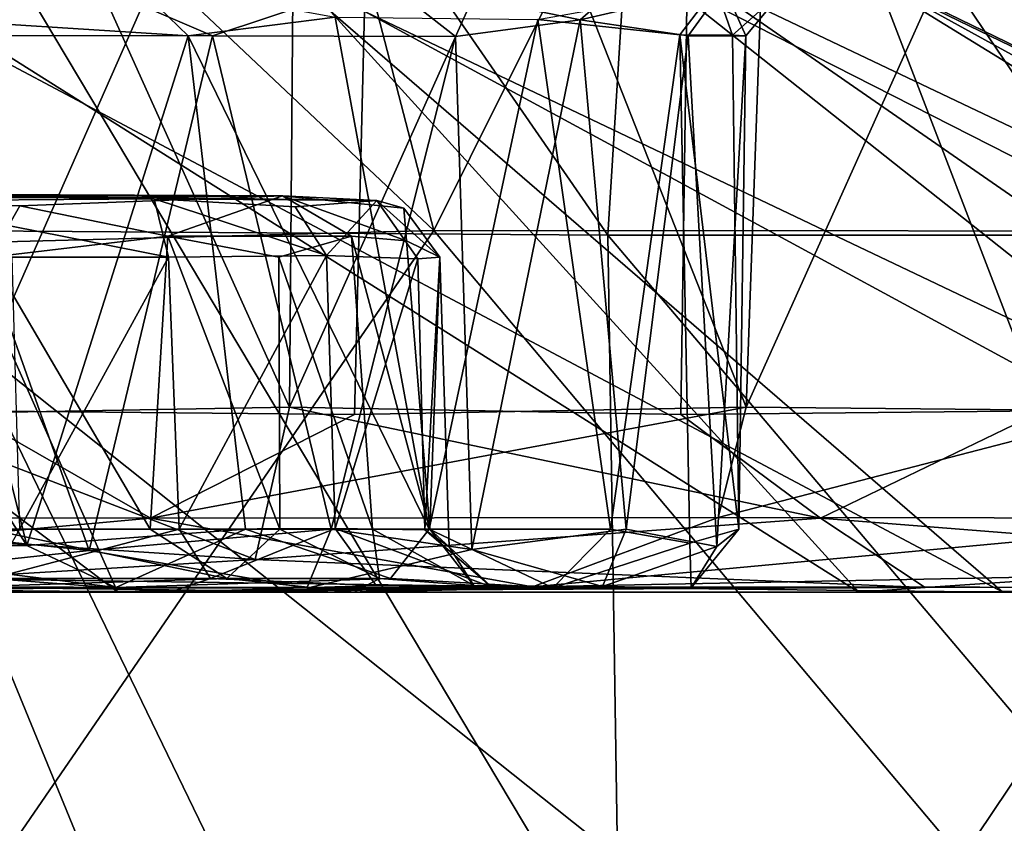
# Model space of a CAD drawing. Units: inches. Extents: x -21.2 to 15.4, y -18.4 to 19.
# Drawn here: x -12.6 to -12.1, y -14 to -13.7 of the extents above; entities that cross this region are included whole.
import ezdxf

# ---------------------------------------------------------------- set-up
doc = ezdxf.new("R2010")
doc.units = ezdxf.units.IN
doc.header["$MEASUREMENT"] = 0
for name, color, linetype in [('SEAT-ARM', 5, 'Continuous'), ('SEAT-ARMCAP', 5, 'Continuous'), ('SEAT-CASTER', 5, 'Continuous'), ('SEAT-CASTERINNER', 5, 'Continuous')]:
    doc.layers.add(name, color=color, linetype=linetype)

msp = doc.modelspace()

# ---------------------------------------------------------------- linework, layer by layer
at = {"layer": 'SEAT-ARM'}
for points in [[(-16.6237, -15.53549, 6.25823), (-16.62433, -12.5956, 6.26371), (-11.36295, -12.61753, 6.2553)], [(-13.27392, -15.56082, 21.24424), (-11.46284, -15.5377, 22.02975), (-13.22148, -12.59275, 21.26909)], [(-11.46284, -15.5377, 22.02975), (-11.43484, -12.61587, 22.04057), (-13.22148, -12.59275, 21.26909)], [(-11.36295, -12.61753, 6.2553), (-11.37932, -15.53605, 6.25609), (-16.6237, -15.53549, 6.25823)]]:
    msp.add_3dface(points, dxfattribs=at)
at = {"layer": 'SEAT-ARMCAP'}
for points in [[(-13.25712, -12.64469, 22.38108), (-11.90731, -15.52731, 22.93063), (-11.84493, -12.62626, 22.95449)], [(-11.78834, -15.50888, 21.78015), (-13.17721, -12.64339, 21.19099), (-11.77542, -12.62483, 21.79137)], [(-13.27027, -15.52874, 22.3691), (-11.90731, -15.52731, 22.93063), (-13.25712, -12.64469, 22.38108)], [(-13.17721, -12.64339, 21.19099), (-11.78834, -15.50888, 21.78015), (-13.16474, -15.51018, 21.19666)]]:
    msp.add_3dface(points, dxfattribs=at)
at = {"layer": 'SEAT-CASTER'}
for points in [[(-12.5978, -13.45937, 0.56097), (-12.5978, -13.45937, 0.56097), (-12.60268, -13.86351, 0.57951), (-12.41791, -13.44575, 0.62304)], [(-12.60268, -13.86351, 0.57951), (-12.60268, -13.86351, 0.57951), (-12.42831, -13.86515, 0.6448), (-12.41791, -13.44575, 0.62304)], [(-12.42831, -13.86515, 0.6448), (-12.42831, -13.86515, 0.6448), (-12.25391, -13.86192, 0.72728), (-12.41791, -13.44575, 0.62304)], [(-12.23926, -13.45173, 0.71163), (-12.23926, -13.45173, 0.71163), (-12.41791, -13.44575, 0.62304), (-12.25391, -13.86192, 0.72728)], [(-12.25391, -13.86192, 0.72728), (-12.25391, -13.86192, 0.72728), (-12.07314, -13.45937, 0.81644), (-12.23926, -13.45173, 0.71163)], [(-12.45735, -13.86192, 4.28332), (-12.45735, -13.86192, 4.28332), (-12.64067, -13.86515, 4.34557), (-12.63872, -13.45981, 4.3656)], [(-12.45735, -13.86192, 4.28332), (-12.45735, -13.86192, 4.28332), (-12.63872, -13.45981, 4.3656), (-12.45404, -13.45873, 4.30217)], [(-12.45735, -13.86192, 4.28332), (-12.45735, -13.86192, 4.28332), (-12.45404, -13.45873, 4.30217), (-12.27712, -13.45981, 4.2201)], [(-12.28295, -13.86515, 4.20084), (-12.28295, -13.86515, 4.20084), (-12.45735, -13.86192, 4.28332), (-12.27712, -13.45981, 4.2201)], [(-12.12186, -13.86351, 4.10747), (-12.12186, -13.86351, 4.10747), (-12.28295, -13.86515, 4.20084), (-12.27712, -13.45981, 4.2201)], [(-12.11063, -13.45937, 4.123), (-12.11063, -13.45937, 4.123), (-12.12186, -13.86351, 4.10747), (-12.27712, -13.45981, 4.2201)], [(-12.25391, -13.86192, 0.72728), (-12.25391, -13.86192, 0.72728), (-12.08319, -13.86351, 0.83276), (-12.07314, -13.45937, 0.81644)], [(-12.29616, -13.47531, 4.68257), (-12.29616, -13.47531, 4.68257), (-12.51877, -13.49124, 4.76641), (-12.31557, -13.78539, 4.74163)], [(-12.08619, -13.78539, 4.63937), (-12.08619, -13.78539, 4.63937), (-12.29616, -13.47531, 4.68257), (-12.31557, -13.78539, 4.74163)], [(-12.29616, -13.47531, 4.68257), (-12.29616, -13.47531, 4.68257), (-12.08619, -13.78539, 4.63937), (-12.08039, -13.49124, 4.58934)], [(-12.66267, -13.78298, 4.84956), (-12.66267, -13.78298, 4.84956), (-12.51877, -13.49124, 4.76641), (-12.74868, -13.49124, 4.82178)], [(-12.39304, -13.78325, 0.14196), (-12.39304, -13.78325, 0.14196), (-12.70142, -13.49238, 0.10138), (-12.46868, -13.49134, 0.16327)], [(-12.51877, -13.49124, 4.76641), (-12.51877, -13.49124, 4.76641), (-12.66267, -13.78298, 4.84956), (-12.31557, -13.78539, 4.74163)], [(-12.24771, -13.49134, 0.24551), (-12.24771, -13.49134, 0.24551), (-12.39304, -13.78325, 0.14196), (-12.46868, -13.49134, 0.16327)], [(-12.24771, -13.49134, 0.24551), (-12.24771, -13.49134, 0.24551), (-11.97042, -13.78356, 0.33493), (-12.39304, -13.78325, 0.14196)], [(-12.24771, -13.49134, 0.24551), (-12.24771, -13.49134, 0.24551), (-12.03564, -13.49135, 0.34908), (-11.97042, -13.78356, 0.33493)], [(-12.39304, -13.78325, 0.14196), (-12.39304, -13.78325, 0.14196), (-12.81444, -13.79445, 0.03598), (-12.70142, -13.49238, 0.10138)], [(-12.39304, -13.78325, 0.14196), (-12.39304, -13.78325, 0.14196), (-12.58483, -14.06248, 0.07127), (-12.81444, -13.79445, 0.03598)], [(-12.66267, -13.78298, 4.84956), (-12.66267, -13.78298, 4.84956), (-12.78722, -14.06231, 4.88353), (-12.548, -14.06231, 4.83081)], [(-12.66267, -13.78298, 4.84956), (-12.66267, -13.78298, 4.84956), (-12.548, -14.06231, 4.83081), (-12.31118, -14.06231, 4.75301)], [(-12.31118, -14.06231, 4.75301), (-12.31118, -14.06231, 4.75301), (-12.31557, -13.78539, 4.74163), (-12.66267, -13.78298, 4.84956)], [(-12.39304, -13.78325, 0.14196), (-12.39304, -13.78325, 0.14196), (-12.15787, -14.06263, 0.22351), (-12.58483, -14.06248, 0.07127)], [(-12.39304, -13.78325, 0.14196), (-12.39304, -13.78325, 0.14196), (-11.97042, -13.78356, 0.33493), (-12.15787, -14.06263, 0.22351)], [(-11.97042, -13.78356, 0.33493), (-11.97042, -13.78356, 0.33493), (-11.85002, -14.06231, 0.39771), (-12.15787, -14.06263, 0.22351)], [(-12.08066, -14.06231, 4.65024), (-12.08066, -14.06231, 4.65024), (-12.08619, -13.78539, 4.63937), (-12.31557, -13.78539, 4.74163)], [(-12.31557, -13.78539, 4.74163), (-12.31557, -13.78539, 4.74163), (-12.31118, -14.06231, 4.75301), (-12.08066, -14.06231, 4.65024)], [(-12.60268, -13.86351, 0.57951), (-12.60268, -13.86351, 0.57951), (-12.80016, -13.91105, 0.55985), (-12.51917, -13.91137, 0.63899)], [(-12.64067, -13.86515, 4.34557), (-12.64067, -13.86515, 4.34557), (-12.45735, -13.86192, 4.28332), (-12.47262, -13.92972, 4.23346)], [(-12.60268, -13.86351, 0.57951), (-12.60268, -13.86351, 0.57951), (-12.51917, -13.91137, 0.63899), (-12.42831, -13.86515, 0.6448)], [(-12.51917, -13.91137, 0.63899), (-12.51917, -13.91137, 0.63899), (-12.25391, -13.86192, 0.72728), (-12.42831, -13.86515, 0.6448)], [(-12.51917, -13.91137, 0.63899), (-12.51917, -13.91137, 0.63899), (-12.26646, -13.91105, 0.75662), (-12.25391, -13.86192, 0.72728)], [(-12.22082, -13.91137, 4.13428), (-12.22082, -13.91137, 4.13428), (-12.47262, -13.92972, 4.23346), (-12.45735, -13.86192, 4.28332)], [(-12.45735, -13.86192, 4.28332), (-12.45735, -13.86192, 4.28332), (-12.28295, -13.86515, 4.20084), (-12.22082, -13.91137, 4.13428)], [(-12.12186, -13.86351, 4.10747), (-12.12186, -13.86351, 4.10747), (-12.22082, -13.91137, 4.13428), (-12.28295, -13.86515, 4.20084)], [(-12.26646, -13.91105, 0.75662), (-12.26646, -13.91105, 0.75662), (-12.08319, -13.86351, 0.83276), (-12.25391, -13.86192, 0.72728)], [(-12.02055, -13.91137, 0.91392), (-12.02055, -13.91137, 0.91392), (-12.08319, -13.86351, 0.83276), (-12.26646, -13.91105, 0.75662)], [(-12.22082, -13.91137, 4.13428), (-12.22082, -13.91137, 4.13428), (-12.12186, -13.86351, 4.10747), (-11.98818, -13.92972, 3.94682)], [(-12.64067, -13.86515, 4.34557), (-12.64067, -13.86515, 4.34557), (-12.47262, -13.92972, 4.23346), (-12.74967, -13.91138, 4.34531)], [(-12.51917, -13.91137, 0.63899), (-12.51917, -13.91137, 0.63899), (-12.80016, -13.91105, 0.55985), (-12.78876, -13.93582, 0.59532)], [(-12.78876, -13.93582, 0.59532), (-12.78876, -13.93582, 0.59532), (-12.34907, -13.94187, 0.76956), (-12.51917, -13.91137, 0.63899)], [(-12.67676, -13.94203, 4.26846), (-12.67676, -13.94203, 4.26846), (-12.74967, -13.91138, 4.34531), (-12.47262, -13.92972, 4.23346)], [(-12.34907, -13.94187, 0.76956), (-12.34907, -13.94187, 0.76956), (-12.26646, -13.91105, 0.75662), (-12.51917, -13.91137, 0.63899)], [(-12.17426, -13.94219, 4.03964), (-12.17426, -13.94219, 4.03964), (-12.47262, -13.92972, 4.23346), (-12.22082, -13.91137, 4.13428)], [(-12.26646, -13.91105, 0.75662), (-12.26646, -13.91105, 0.75662), (-12.34907, -13.94187, 0.76956), (-12.02055, -13.91137, 0.91392)], [(-12.34907, -13.94187, 0.76956), (-12.34907, -13.94187, 0.76956), (-12.03836, -13.93573, 0.94798), (-12.02055, -13.91137, 0.91392)], [(-11.98818, -13.92972, 3.94682), (-11.98818, -13.92972, 3.94682), (-12.17426, -13.94219, 4.03964), (-12.22082, -13.91137, 4.13428)], [(-12.47262, -13.92972, 4.23346), (-12.47262, -13.92972, 4.23346), (-12.17426, -13.94219, 4.03964), (-12.67676, -13.94203, 4.26846)], [(-11.69502, -13.94185, 3.60272), (-11.69502, -13.94185, 3.60272), (-12.17426, -13.94219, 4.03964), (-11.98818, -13.92972, 3.94682)], [(-12.78876, -13.93582, 0.59532), (-12.78876, -13.93582, 0.59532), (-13.06105, -13.94421, 0.59505), (-12.34907, -13.94187, 0.76956)], [(-12.03836, -13.93573, 0.94798), (-12.03836, -13.93573, 0.94798), (-12.34907, -13.94187, 0.76956), (-11.75132, -13.94225, 1.24226)]]:
    msp.add_3dface(points, dxfattribs=at)
at = {"layer": 'SEAT-CASTERINNER'}
for points in [[(-12.27712, -13.66988, 1.97705), (-12.27712, -13.66988, 1.97705), (-12.20546, -13.66644, 2.20488), (-11.70059, -13.94419, 2.01906)], [(-12.16055, -13.66974, 2.47846), (-12.16055, -13.66974, 2.47846), (-11.63396, -13.94416, 2.52719), (-12.20546, -13.66644, 2.20488)], [(-11.63396, -13.94416, 2.52719), (-11.63396, -13.94416, 2.52719), (-11.70059, -13.94419, 2.01906), (-12.20546, -13.66644, 2.20488)], [(-12.89705, -13.66974, 1.46518), (-12.89705, -13.66974, 1.46518), (-12.53392, -13.94416, 1.04031), (-13.02887, -13.94419, 0.90742)], [(-12.53392, -13.94416, 1.04031), (-12.53392, -13.94416, 1.04031), (-12.89705, -13.66974, 1.46518), (-12.65594, -13.66986, 1.57457)], [(-12.65594, -13.66986, 1.57457), (-12.65594, -13.66986, 1.57457), (-12.4575, -13.66963, 1.73221), (-12.13956, -13.94419, 1.31326)], [(-12.53392, -13.94416, 1.04031), (-12.53392, -13.94416, 1.04031), (-12.65594, -13.66986, 1.57457), (-12.13956, -13.94419, 1.31326)], [(-12.45393, -13.66938, 3.17587), (-12.45393, -13.66938, 3.17587), (-12.63876, -13.67007, 3.33164), (-12.20375, -13.94418, 3.66032)], [(-12.63876, -13.67007, 3.33164), (-12.63876, -13.67007, 3.33164), (-12.61308, -13.94418, 3.90511), (-12.20375, -13.94418, 3.66032)], [(-12.4575, -13.66963, 1.73221), (-12.4575, -13.66963, 1.73221), (-12.27712, -13.66988, 1.97705), (-11.88089, -13.94418, 1.61922)], [(-12.13956, -13.94419, 1.31326), (-12.13956, -13.94419, 1.31326), (-12.4575, -13.66963, 1.73221), (-11.88089, -13.94418, 1.61922)], [(-12.29299, -13.67014, 2.96651), (-12.29299, -13.67014, 2.96651), (-12.45393, -13.66938, 3.17587), (-11.94699, -13.94419, 3.38575)], [(-11.94699, -13.94419, 3.38575), (-11.94699, -13.94419, 3.38575), (-12.45393, -13.66938, 3.17587), (-12.20375, -13.94418, 3.66032)], [(-12.41593, -13.67135, 1.89275), (-12.41593, -13.67135, 1.89275), (-12.32783, -13.6895, 2.08685), (-12.30576, -13.67, 2.07334)], [(-12.30576, -13.67, 2.07334), (-12.30576, -13.67, 2.07334), (-12.32783, -13.6895, 2.08685), (-12.26389, -13.67466, 2.23325)], [(-12.29299, -13.67014, 2.96651), (-12.29299, -13.67014, 2.96651), (-11.75383, -13.94418, 3.05024), (-12.20119, -13.66943, 2.73483)], [(-11.75383, -13.94418, 3.05024), (-11.75383, -13.94418, 3.05024), (-12.29299, -13.67014, 2.96651), (-11.94699, -13.94419, 3.38575)], [(-11.70059, -13.94419, 2.01906), (-11.70059, -13.94419, 2.01906), (-11.88089, -13.94418, 1.61922), (-12.27712, -13.66988, 1.97705)], [(-11.75383, -13.94418, 3.05024), (-11.75383, -13.94418, 3.05024), (-11.63396, -13.94416, 2.52719), (-12.20119, -13.66943, 2.73483)], [(-11.63396, -13.94416, 2.52719), (-11.63396, -13.94416, 2.52719), (-12.16055, -13.66974, 2.47846), (-12.20119, -13.66943, 2.73483)], [(-12.62802, -13.69646, 1.70429), (-12.62802, -13.69646, 1.70429), (-12.55011, -13.6714, 1.74281), (-12.68634, -13.67379, 1.64347)], [(-12.52819, -13.67156, 3.15255), (-12.52819, -13.67156, 3.15255), (-12.50242, -13.69666, 3.096), (-12.63301, -13.68829, 3.21644)], [(-12.49154, -13.69667, 1.8304), (-12.49154, -13.69667, 1.8304), (-12.55011, -13.6714, 1.74281), (-12.62802, -13.69646, 1.70429)], [(-12.49154, -13.69667, 1.8304), (-12.49154, -13.69667, 1.8304), (-12.41593, -13.67135, 1.89275), (-12.55011, -13.6714, 1.74281)], [(-12.50242, -13.69666, 3.096), (-12.50242, -13.69666, 3.096), (-12.52819, -13.67156, 3.15255), (-12.43688, -13.68829, 3.02015)], [(-12.49154, -13.69667, 1.8304), (-12.49154, -13.69667, 1.8304), (-12.3834, -13.69687, 1.97917), (-12.41593, -13.67135, 1.89275)], [(-12.3834, -13.69687, 1.97917), (-12.3834, -13.69687, 1.97917), (-12.32783, -13.6895, 2.08685), (-12.41593, -13.67135, 1.89275)], [(-12.34669, -13.6894, 2.87055), (-12.34669, -13.6894, 2.87055), (-12.2674, -13.67514, 2.69207), (-12.28344, -13.69623, 2.6943)], [(-12.27977, -13.69666, 2.23493), (-12.27977, -13.69666, 2.23493), (-12.26389, -13.67466, 2.23325), (-12.32783, -13.6895, 2.08685)], [(-12.2674, -13.67514, 2.69207), (-12.2674, -13.67514, 2.69207), (-12.26, -13.69627, 2.56094), (-12.28344, -13.69623, 2.6943)], [(-12.27977, -13.69666, 2.23493), (-12.27977, -13.69666, 2.23493), (-12.25403, -13.69666, 2.41806), (-12.26389, -13.67466, 2.23325)], [(-12.2674, -13.67514, 2.69207), (-12.2674, -13.67514, 2.69207), (-12.23607, -13.67491, 2.46627), (-12.26, -13.69627, 2.56094)], [(-12.23607, -13.67491, 2.46627), (-12.23607, -13.67491, 2.46627), (-12.26389, -13.67466, 2.23325), (-12.25403, -13.69666, 2.41806)], [(-12.23607, -13.67491, 2.46627), (-12.23607, -13.67491, 2.46627), (-12.25403, -13.69666, 2.41806), (-12.26, -13.69627, 2.56094)], [(-12.71775, -13.69666, 3.26999), (-12.71775, -13.69666, 3.26999), (-12.63301, -13.68829, 3.21644), (-12.57429, -13.92346, 3.16047)], [(-12.50242, -13.69666, 3.096), (-12.50242, -13.69666, 3.096), (-12.57429, -13.92346, 3.16047), (-12.63301, -13.68829, 3.21644)], [(-12.50242, -13.69666, 3.096), (-12.50242, -13.69666, 3.096), (-12.43688, -13.68829, 3.02015), (-12.39508, -13.91625, 2.94977)], [(-12.43688, -13.68829, 3.02015), (-12.43688, -13.68829, 3.02015), (-12.34669, -13.6894, 2.87055), (-12.39508, -13.91625, 2.94977)], [(-12.31438, -13.91625, 2.78395), (-12.31438, -13.91625, 2.78395), (-12.39508, -13.91625, 2.94977), (-12.34669, -13.6894, 2.87055)], [(-12.32783, -13.6895, 2.08685), (-12.32783, -13.6895, 2.08685), (-12.3834, -13.69687, 1.97917), (-12.37605, -13.92518, 2.00291)], [(-12.37605, -13.92518, 2.00291), (-12.37605, -13.92518, 2.00291), (-12.30734, -13.91625, 2.15012), (-12.32783, -13.6895, 2.08685)], [(-12.34669, -13.6894, 2.87055), (-12.34669, -13.6894, 2.87055), (-12.28344, -13.69623, 2.6943), (-12.31438, -13.91625, 2.78395)], [(-12.27977, -13.69666, 2.23493), (-12.27977, -13.69666, 2.23493), (-12.32783, -13.6895, 2.08685), (-12.30734, -13.91625, 2.15012)], [(-12.6847, -13.92345, 3.24314), (-12.6847, -13.92345, 3.24314), (-12.71775, -13.69666, 3.26999), (-12.57429, -13.92346, 3.16047)], [(-12.6308, -13.91694, 1.70602), (-12.6308, -13.91694, 1.70602), (-12.54657, -13.92567, 1.78173), (-12.62802, -13.69646, 1.70429)], [(-12.49154, -13.69667, 1.8304), (-12.49154, -13.69667, 1.8304), (-12.62802, -13.69646, 1.70429), (-12.54657, -13.92567, 1.78173)], [(-12.57429, -13.92346, 3.16047), (-12.57429, -13.92346, 3.16047), (-12.50242, -13.69666, 3.096), (-12.47694, -13.91623, 3.06137)], [(-12.54657, -13.92567, 1.78173), (-12.54657, -13.92567, 1.78173), (-12.43879, -13.91615, 1.89971), (-12.49154, -13.69667, 1.8304)], [(-12.39508, -13.91625, 2.94977), (-12.39508, -13.91625, 2.94977), (-12.47694, -13.91623, 3.06137), (-12.50242, -13.69666, 3.096)], [(-12.49154, -13.69667, 1.8304), (-12.49154, -13.69667, 1.8304), (-12.43879, -13.91615, 1.89971), (-12.3834, -13.69687, 1.97917)], [(-12.37605, -13.92518, 2.00291), (-12.37605, -13.92518, 2.00291), (-12.3834, -13.69687, 1.97917), (-12.43879, -13.91615, 1.89971)], [(-12.28344, -13.69623, 2.6943), (-12.28344, -13.69623, 2.6943), (-12.27906, -13.92238, 2.65312), (-12.31438, -13.91625, 2.78395)], [(-12.26701, -13.92392, 2.32665), (-12.26701, -13.92392, 2.32665), (-12.27977, -13.69666, 2.23493), (-12.30734, -13.91625, 2.15012)], [(-12.27906, -13.92238, 2.65312), (-12.27906, -13.92238, 2.65312), (-12.28344, -13.69623, 2.6943), (-12.25719, -13.91624, 2.5124)], [(-12.28344, -13.69623, 2.6943), (-12.28344, -13.69623, 2.6943), (-12.26, -13.69627, 2.56094), (-12.25719, -13.91624, 2.5124)], [(-12.25403, -13.69666, 2.41806), (-12.25403, -13.69666, 2.41806), (-12.27977, -13.69666, 2.23493), (-12.26701, -13.92392, 2.32665)], [(-12.25719, -13.91624, 2.5124), (-12.25719, -13.91624, 2.5124), (-12.25403, -13.69666, 2.41806), (-12.26701, -13.92392, 2.32665)], [(-12.26, -13.69627, 2.56094), (-12.26, -13.69627, 2.56094), (-12.25403, -13.69666, 2.41806), (-12.25719, -13.91624, 2.5124)], [(-12.64926, -13.76703, 2.28642), (-12.64926, -13.76703, 2.28642), (-12.46035, -13.7678, 2.19041), (-12.75627, -13.76703, 2.08997)], [(-12.66961, -13.76935, 1.87353), (-12.66961, -13.76935, 1.87353), (-12.75627, -13.76703, 2.08997), (-12.46035, -13.7678, 2.19041)], [(-12.62553, -13.76703, 2.51899), (-12.62553, -13.76703, 2.51899), (-12.69432, -13.76703, 2.73189), (-12.51758, -13.76918, 2.85369)], [(-12.63843, -13.77013, 3.01477), (-12.63843, -13.77013, 3.01477), (-12.51758, -13.76918, 2.85369), (-12.69432, -13.76703, 2.73189)], [(-12.64926, -13.76703, 2.28642), (-12.64926, -13.76703, 2.28642), (-12.62553, -13.76703, 2.51899), (-12.46035, -13.7678, 2.19041)], [(-12.46035, -13.7678, 2.19041), (-12.46035, -13.7678, 2.19041), (-12.62553, -13.76703, 2.51899), (-12.4184, -13.76986, 2.57811)], [(-12.62553, -13.76703, 2.51899), (-12.62553, -13.76703, 2.51899), (-12.51758, -13.76918, 2.85369), (-12.4184, -13.76986, 2.57811)], [(-12.66961, -13.76935, 1.87353), (-12.66961, -13.76935, 1.87353), (-12.46035, -13.7678, 2.19041), (-12.5773, -13.77227, 1.96819)], [(-12.5904, -13.79508, 1.92486), (-12.5904, -13.79508, 1.92486), (-12.66961, -13.76935, 1.87353), (-12.5773, -13.77227, 1.96819)], [(-12.63843, -13.77013, 3.01477), (-12.63843, -13.77013, 3.01477), (-12.5112, -13.79508, 2.88274), (-12.51758, -13.76918, 2.85369)], [(-12.5112, -13.79508, 2.88274), (-12.5112, -13.79508, 2.88274), (-12.63843, -13.77013, 3.01477), (-12.58093, -13.79509, 2.97706)], [(-12.46035, -13.7678, 2.19041), (-12.46035, -13.7678, 2.19041), (-12.51145, -13.78573, 2.03727), (-12.5773, -13.77227, 1.96819)], [(-12.51758, -13.76918, 2.85369), (-12.51758, -13.76918, 2.85369), (-12.5112, -13.79508, 2.88274), (-12.44074, -13.79435, 2.73901)], [(-12.44074, -13.79435, 2.73901), (-12.44074, -13.79435, 2.73901), (-12.4548, -13.77276, 2.72954), (-12.51758, -13.76918, 2.85369)], [(-12.51758, -13.76918, 2.85369), (-12.51758, -13.76918, 2.85369), (-12.4548, -13.77276, 2.72954), (-12.4184, -13.76986, 2.57811)], [(-12.51145, -13.78573, 2.03727), (-12.51145, -13.78573, 2.03727), (-12.46035, -13.7678, 2.19041), (-12.42969, -13.78583, 2.21626)], [(-12.40521, -13.78781, 2.31466), (-12.40521, -13.78781, 2.31466), (-12.46035, -13.7678, 2.19041), (-12.4063, -13.77336, 2.41932)], [(-12.4063, -13.77336, 2.41932), (-12.4063, -13.77336, 2.41932), (-12.46035, -13.7678, 2.19041), (-12.4184, -13.76986, 2.57811)], [(-12.40521, -13.78781, 2.31466), (-12.40521, -13.78781, 2.31466), (-12.42969, -13.78583, 2.21626), (-12.46035, -13.7678, 2.19041)], [(-12.4548, -13.77276, 2.72954), (-12.4548, -13.77276, 2.72954), (-12.44074, -13.79435, 2.73901), (-12.4184, -13.76986, 2.57811)], [(-12.40016, -13.79584, 2.5864), (-12.40016, -13.79584, 2.5864), (-12.4184, -13.76986, 2.57811), (-12.44074, -13.79435, 2.73901)], [(-12.4184, -13.76986, 2.57811), (-12.4184, -13.76986, 2.57811), (-12.40016, -13.79584, 2.5864), (-12.39028, -13.79508, 2.43025)], [(-12.39028, -13.79508, 2.43025), (-12.39028, -13.79508, 2.43025), (-12.4063, -13.77336, 2.41932), (-12.4184, -13.76986, 2.57811)], [(-12.5904, -13.79508, 1.92486), (-12.5904, -13.79508, 1.92486), (-12.5773, -13.77227, 1.96819), (-12.51145, -13.78573, 2.03727)], [(-12.39028, -13.79508, 2.43025), (-12.39028, -13.79508, 2.43025), (-12.40521, -13.78781, 2.31466), (-12.4063, -13.77336, 2.41932)], [(-12.51145, -13.78573, 2.03727), (-12.51145, -13.78573, 2.03727), (-12.51932, -13.91623, 2.01578), (-12.5904, -13.79508, 1.92486)], [(-12.51932, -13.91623, 2.01578), (-12.51932, -13.91623, 2.01578), (-12.51145, -13.78573, 2.03727), (-12.46158, -13.91614, 2.11832)], [(-12.46197, -13.79508, 2.12375), (-12.46197, -13.79508, 2.12375), (-12.51145, -13.78573, 2.03727), (-12.42969, -13.78583, 2.21626)], [(-12.46158, -13.91614, 2.11832), (-12.46158, -13.91614, 2.11832), (-12.51145, -13.78573, 2.03727), (-12.46197, -13.79508, 2.12375)], [(-12.42035, -13.91623, 2.23139), (-12.42035, -13.91623, 2.23139), (-12.46197, -13.79508, 2.12375), (-12.42969, -13.78583, 2.21626)], [(-12.42035, -13.91623, 2.23139), (-12.42035, -13.91623, 2.23139), (-12.42969, -13.78583, 2.21626), (-12.39486, -13.91614, 2.34627)], [(-12.39486, -13.91614, 2.34627), (-12.39486, -13.91614, 2.34627), (-12.42969, -13.78583, 2.21626), (-12.40521, -13.78781, 2.31466)], [(-12.39486, -13.91614, 2.34627), (-12.39486, -13.91614, 2.34627), (-12.40521, -13.78781, 2.31466), (-12.39028, -13.79508, 2.43025)], [(-12.5904, -13.79508, 1.92486), (-12.5904, -13.79508, 1.92486), (-12.51932, -13.91623, 2.01578), (-12.5916, -13.91614, 1.91955)], [(-12.58093, -13.79509, 2.97706), (-12.58093, -13.79509, 2.97706), (-12.57757, -13.91623, 2.97715), (-12.5112, -13.79508, 2.88274)], [(-12.5112, -13.79508, 2.88274), (-12.5112, -13.79508, 2.88274), (-12.57757, -13.91623, 2.97715), (-12.50647, -13.91614, 2.88005)], [(-12.5112, -13.79508, 2.88274), (-12.5112, -13.79508, 2.88274), (-12.50647, -13.91614, 2.88005), (-12.44074, -13.79435, 2.73901)], [(-12.44074, -13.79435, 2.73901), (-12.44074, -13.79435, 2.73901), (-12.50647, -13.91614, 2.88005), (-12.43701, -13.91586, 2.73658)], [(-12.46158, -13.91614, 2.11832), (-12.46158, -13.91614, 2.11832), (-12.46197, -13.79508, 2.12375), (-12.42035, -13.91623, 2.23139)], [(-12.43701, -13.91586, 2.73658), (-12.43701, -13.91586, 2.73658), (-12.40016, -13.79584, 2.5864), (-12.44074, -13.79435, 2.73901)], [(-12.43701, -13.91586, 2.73658), (-12.43701, -13.91586, 2.73658), (-12.39703, -13.91649, 2.58302), (-12.40016, -13.79584, 2.5864)], [(-12.39028, -13.79508, 2.43025), (-12.39028, -13.79508, 2.43025), (-12.40016, -13.79584, 2.5864), (-12.39703, -13.91649, 2.58302)], [(-12.38616, -13.92405, 2.48704), (-12.38616, -13.92405, 2.48704), (-12.39028, -13.79508, 2.43025), (-12.39703, -13.91649, 2.58302)], [(-12.39486, -13.91614, 2.34627), (-12.39486, -13.91614, 2.34627), (-12.39028, -13.79508, 2.43025), (-12.38616, -13.92405, 2.48704)], [(-12.48515, -13.93814, 2.03914), (-12.48515, -13.93814, 2.03914), (-12.60561, -13.94196, 1.86926), (-12.5916, -13.91614, 1.91955)], [(-12.5916, -13.91614, 1.91955), (-12.5916, -13.91614, 1.91955), (-12.51932, -13.91623, 2.01578), (-12.48515, -13.93814, 2.03914)], [(-12.50647, -13.91614, 2.88005), (-12.50647, -13.91614, 2.88005), (-12.59001, -13.93814, 3.01662), (-12.49252, -13.93814, 2.88754)], [(-12.50647, -13.91614, 2.88005), (-12.50647, -13.91614, 2.88005), (-12.57757, -13.91623, 2.97715), (-12.59001, -13.93814, 3.01662)], [(-12.53466, -13.94211, 3.09652), (-12.53466, -13.94211, 3.09652), (-12.57429, -13.92346, 3.16047), (-12.47694, -13.91623, 3.06137)], [(-12.44952, -13.94253, 1.92021), (-12.44952, -13.94253, 1.92021), (-12.43879, -13.91615, 1.89971), (-12.54657, -13.92567, 1.78173)], [(-12.53466, -13.94211, 3.09652), (-12.53466, -13.94211, 3.09652), (-12.47694, -13.91623, 3.06137), (-12.41231, -13.9382, 2.94739)], [(-12.51932, -13.91623, 2.01578), (-12.51932, -13.91623, 2.01578), (-12.46158, -13.91614, 2.11832), (-12.48515, -13.93814, 2.03914)], [(-12.50647, -13.91614, 2.88005), (-12.50647, -13.91614, 2.88005), (-12.49252, -13.93814, 2.88754), (-12.43701, -13.91586, 2.73658)], [(-12.41869, -13.94126, 2.74399), (-12.41869, -13.94126, 2.74399), (-12.43701, -13.91586, 2.73658), (-12.49252, -13.93814, 2.88754)], [(-12.48515, -13.93814, 2.03914), (-12.48515, -13.93814, 2.03914), (-12.46158, -13.91614, 2.11832), (-12.41726, -13.93814, 2.18597)], [(-12.41231, -13.9382, 2.94739), (-12.41231, -13.9382, 2.94739), (-12.47694, -13.91623, 3.06137), (-12.39508, -13.91625, 2.94977)], [(-12.41726, -13.93814, 2.18597), (-12.41726, -13.93814, 2.18597), (-12.46158, -13.91614, 2.11832), (-12.42035, -13.91623, 2.23139)], [(-12.44952, -13.94253, 1.92021), (-12.44952, -13.94253, 1.92021), (-12.37605, -13.92518, 2.00291), (-12.43879, -13.91615, 1.89971)], [(-12.39703, -13.91649, 2.58302), (-12.39703, -13.91649, 2.58302), (-12.43701, -13.91586, 2.73658), (-12.3672, -13.94196, 2.54117)], [(-12.43701, -13.91586, 2.73658), (-12.43701, -13.91586, 2.73658), (-12.41869, -13.94126, 2.74399), (-12.3672, -13.94196, 2.54117)], [(-12.42035, -13.91623, 2.23139), (-12.42035, -13.91623, 2.23139), (-12.39486, -13.91614, 2.34627), (-12.37515, -13.94121, 2.34609)], [(-12.41726, -13.93814, 2.18597), (-12.41726, -13.93814, 2.18597), (-12.42035, -13.91623, 2.23139), (-12.37515, -13.94121, 2.34609)], [(-12.41231, -13.9382, 2.94739), (-12.41231, -13.9382, 2.94739), (-12.39508, -13.91625, 2.94977), (-12.34004, -13.9423, 2.79298)], [(-12.3672, -13.94196, 2.54117), (-12.3672, -13.94196, 2.54117), (-12.38616, -13.92405, 2.48704), (-12.39703, -13.91649, 2.58302)], [(-12.34004, -13.9423, 2.79298), (-12.34004, -13.9423, 2.79298), (-12.39508, -13.91625, 2.94977), (-12.31438, -13.91625, 2.78395)], [(-12.37515, -13.94121, 2.34609), (-12.37515, -13.94121, 2.34609), (-12.39486, -13.91614, 2.34627), (-12.38616, -13.92405, 2.48704)], [(-12.31793, -13.94179, 2.18114), (-12.31793, -13.94179, 2.18114), (-12.30734, -13.91625, 2.15012), (-12.37605, -13.92518, 2.00291)], [(-12.31438, -13.91625, 2.78395), (-12.31438, -13.91625, 2.78395), (-12.27906, -13.92238, 2.65312), (-12.34004, -13.9423, 2.79298)], [(-12.26701, -13.92392, 2.32665), (-12.26701, -13.92392, 2.32665), (-12.30734, -13.91625, 2.15012), (-12.31793, -13.94179, 2.18114)], [(-12.25719, -13.91624, 2.5124), (-12.25719, -13.91624, 2.5124), (-12.2784, -13.94237, 2.51861), (-12.27906, -13.92238, 2.65312)], [(-12.26701, -13.92392, 2.32665), (-12.26701, -13.92392, 2.32665), (-12.2784, -13.94237, 2.51861), (-12.25719, -13.91624, 2.5124)], [(-12.69205, -13.94148, 1.68611), (-12.69205, -13.94148, 1.68611), (-12.54657, -13.92567, 1.78173), (-12.6308, -13.91694, 1.70602)], [(-12.53466, -13.94211, 3.09652), (-12.53466, -13.94211, 3.09652), (-12.82642, -13.94323, 3.29704), (-12.6847, -13.92345, 3.24314)], [(-12.6847, -13.92345, 3.24314), (-12.6847, -13.92345, 3.24314), (-12.57429, -13.92346, 3.16047), (-12.53466, -13.94211, 3.09652)], [(-12.37605, -13.92518, 2.00291), (-12.37605, -13.92518, 2.00291), (-12.44952, -13.94253, 1.92021), (-12.31793, -13.94179, 2.18114)], [(-12.37515, -13.94121, 2.34609), (-12.37515, -13.94121, 2.34609), (-12.38616, -13.92405, 2.48704), (-12.3672, -13.94196, 2.54117)], [(-12.34004, -13.9423, 2.79298), (-12.34004, -13.9423, 2.79298), (-12.27906, -13.92238, 2.65312), (-12.2784, -13.94237, 2.51861)], [(-12.31793, -13.94179, 2.18114), (-12.31793, -13.94179, 2.18114), (-12.2784, -13.94237, 2.51861), (-12.26701, -13.92392, 2.32665)], [(-12.54657, -13.92567, 1.78173), (-12.54657, -13.92567, 1.78173), (-12.69205, -13.94148, 1.68611), (-12.44952, -13.94253, 1.92021)], [(-12.73969, -13.94217, 3.15515), (-12.73969, -13.94217, 3.15515), (-12.51054, -13.94419, 2.9614), (-12.59001, -13.93814, 3.01662)], [(-12.42851, -13.94419, 2.08985), (-12.42851, -13.94419, 2.08985), (-12.60561, -13.94196, 1.86926), (-12.48515, -13.93814, 2.03914)], [(-12.49252, -13.93814, 2.88754), (-12.49252, -13.93814, 2.88754), (-12.59001, -13.93814, 3.01662), (-12.51054, -13.94419, 2.9614)], [(-12.53466, -13.94211, 3.09652), (-12.53466, -13.94211, 3.09652), (-12.41231, -13.9382, 2.94739), (-12.34004, -13.9423, 2.79298)], [(-12.41869, -13.94126, 2.74399), (-12.41869, -13.94126, 2.74399), (-12.49252, -13.93814, 2.88754), (-12.51054, -13.94419, 2.9614)], [(-12.48515, -13.93814, 2.03914), (-12.48515, -13.93814, 2.03914), (-12.41726, -13.93814, 2.18597), (-12.42851, -13.94419, 2.08985)], [(-12.37515, -13.94121, 2.34609), (-12.37515, -13.94121, 2.34609), (-12.42851, -13.94419, 2.08985), (-12.41726, -13.93814, 2.18597)], [(-13.06105, -13.94421, 0.59505), (-13.06105, -13.94421, 0.59505), (-12.53392, -13.94416, 1.04031), (-12.34907, -13.94187, 0.76956)], [(-12.82642, -13.94323, 3.29704), (-12.82642, -13.94323, 3.29704), (-12.53466, -13.94211, 3.09652), (-12.73969, -13.94217, 3.15515)], [(-12.53466, -13.94211, 3.09652), (-12.53466, -13.94211, 3.09652), (-12.51054, -13.94419, 2.9614), (-12.73969, -13.94217, 3.15515)], [(-12.69205, -13.94148, 1.68611), (-12.69205, -13.94148, 1.68611), (-12.60561, -13.94196, 1.86926), (-12.44952, -13.94253, 1.92021)], [(-12.67676, -13.94203, 4.26846), (-12.67676, -13.94203, 4.26846), (-12.17426, -13.94219, 4.03964), (-12.61308, -13.94418, 3.90511)], [(-12.20375, -13.94418, 3.66032), (-12.20375, -13.94418, 3.66032), (-12.61308, -13.94418, 3.90511), (-12.17426, -13.94219, 4.03964)], [(-12.60561, -13.94196, 1.86926), (-12.60561, -13.94196, 1.86926), (-12.42851, -13.94419, 2.08985), (-12.44952, -13.94253, 1.92021)], [(-12.53466, -13.94211, 3.09652), (-12.53466, -13.94211, 3.09652), (-12.34004, -13.9423, 2.79298), (-12.51054, -13.94419, 2.9614)], [(-12.34907, -13.94187, 0.76956), (-12.34907, -13.94187, 0.76956), (-12.53392, -13.94416, 1.04031), (-12.13956, -13.94419, 1.31326)], [(-12.34004, -13.9423, 2.79298), (-12.34004, -13.9423, 2.79298), (-12.41869, -13.94126, 2.74399), (-12.51054, -13.94419, 2.9614)], [(-12.44952, -13.94253, 1.92021), (-12.44952, -13.94253, 1.92021), (-12.42851, -13.94419, 2.08985), (-12.31793, -13.94179, 2.18114)], [(-12.42851, -13.94419, 2.08985), (-12.42851, -13.94419, 2.08985), (-12.37515, -13.94121, 2.34609), (-12.31793, -13.94179, 2.18114)], [(-12.2784, -13.94237, 2.51861), (-12.2784, -13.94237, 2.51861), (-12.3672, -13.94196, 2.54117), (-12.41869, -13.94126, 2.74399)], [(-12.41869, -13.94126, 2.74399), (-12.41869, -13.94126, 2.74399), (-12.34004, -13.9423, 2.79298), (-12.2784, -13.94237, 2.51861)], [(-12.2784, -13.94237, 2.51861), (-12.2784, -13.94237, 2.51861), (-12.31793, -13.94179, 2.18114), (-12.37515, -13.94121, 2.34609)], [(-12.37515, -13.94121, 2.34609), (-12.37515, -13.94121, 2.34609), (-12.3672, -13.94196, 2.54117), (-12.2784, -13.94237, 2.51861)], [(-12.34907, -13.94187, 0.76956), (-12.34907, -13.94187, 0.76956), (-12.13956, -13.94419, 1.31326), (-11.75132, -13.94225, 1.24226)], [(-12.20375, -13.94418, 3.66032), (-12.20375, -13.94418, 3.66032), (-12.17426, -13.94219, 4.03964), (-11.69502, -13.94185, 3.60272)], [(-11.94699, -13.94419, 3.38575), (-11.94699, -13.94419, 3.38575), (-12.20375, -13.94418, 3.66032), (-11.69502, -13.94185, 3.60272)], [(-12.13956, -13.94419, 1.31326), (-12.13956, -13.94419, 1.31326), (-11.88089, -13.94418, 1.61922), (-11.75132, -13.94225, 1.24226)], [(-13.06105, -13.94421, 0.59505), (-13.06105, -13.94421, 0.59505), (-13.02887, -13.94419, 0.90742), (-12.53392, -13.94416, 1.04031)]]:
    msp.add_3dface(points, dxfattribs=at)

doc.saveas('drawing.dxf')
